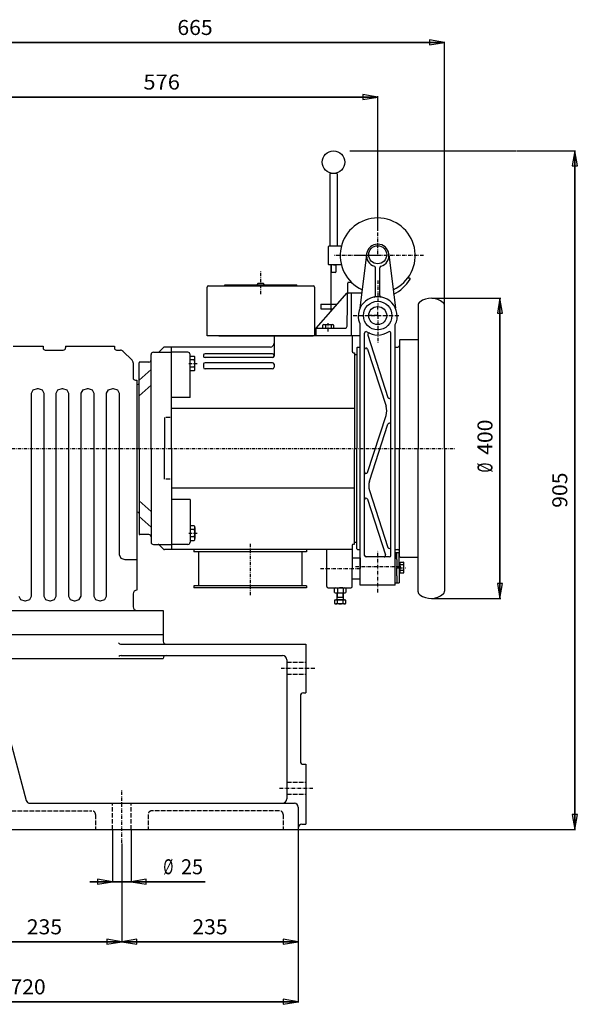
# Model space of a CAD drawing. Extents: x 3556 to 5163, y -1113 to 1405.
# Drawn here: x 4420 to 5163, y 93 to 1405 of the extents above; entities that cross this region are included whole.
import ezdxf
from ezdxf.enums import TextEntityAlignment as Align

# ---------------------------------------------------------------- set-up
doc = ezdxf.new("R2010")
doc.units = 0
for name, pattern in [('CENTER', [8, 4.5, -1.5, 0.5, -1.5]), ('L_DASH', [8, 6, -2]), ('SOLID', [0])]:
    doc.linetypes.add(name, pattern=pattern)
doc.layers.add('ENC94', color=7, linetype='Continuous')
doc.layers.add('GEOM', color=7, linetype='Continuous')
doc.dimstyles.new('11', dxfattribs={"dimtxt": 20, "dimasz": 20, "dimexe": 4, "dimexo": 4, "dimgap": 0.09, "dimtad": 1, "dimdec": 0, "dimzin": 0, "dimdsep": 46, "dimtxsty": 'Standard', "dimcen": 0.09, "dimclrd": 3, "dimclre": 3, "dimclrt": 3, "dimadec": 0, "dimazin": 0, "dimtfac": 1, "dimtdec": 4, "dimtmove": 0, "dimatfit": 3, "dimfxl": 1, "dimtolj": 1, "dimtzin": 0, "dimarcsym": 0})
doc.dimstyles.new('18', dxfattribs={"dimtxt": 20, "dimasz": 20, "dimexe": 4, "dimexo": 4, "dimgap": 0.09, "dimtad": 1, "dimdec": 0, "dimzin": 0, "dimdsep": 46, "dimtxsty": 'Standard', "dimcen": 0.09, "dimclrd": 3, "dimclre": 3, "dimclrt": 3, "dimadec": 0, "dimazin": 0, "dimtfac": 1, "dimtdec": 4, "dimtmove": 0, "dimatfit": 3, "dimfxl": 1, "dimtolj": 1, "dimtzin": 0, "dimarcsym": 0})
doc.dimstyles.new('19', dxfattribs={"dimtxt": 20, "dimasz": 20, "dimexe": 4, "dimexo": 4, "dimgap": 0.09, "dimtad": 1, "dimdec": 0, "dimzin": 0, "dimdsep": 46, "dimtxsty": 'Standard', "dimcen": 0.09, "dimclrd": 3, "dimclre": 3, "dimclrt": 3, "dimadec": 0, "dimazin": 0, "dimtfac": 1, "dimtdec": 4, "dimtmove": 0, "dimatfit": 3, "dimfxl": 1, "dimtolj": 1, "dimtzin": 0, "dimarcsym": 0})
doc.dimstyles.new('23', dxfattribs={"dimtxt": 20, "dimasz": 20, "dimexe": 4, "dimexo": 4, "dimgap": 0.09, "dimtad": 1, "dimdec": 0, "dimzin": 0, "dimdsep": 46, "dimtxsty": 'Standard', "dimcen": 0.09, "dimclrd": 3, "dimclre": 3, "dimclrt": 3, "dimadec": 0, "dimazin": 0, "dimtfac": 1, "dimtdec": 4, "dimtmove": 0, "dimatfit": 3, "dimfxl": 1, "dimtolj": 1, "dimtzin": 0, "dimarcsym": 0})
doc.dimstyles.new('25', dxfattribs={"dimtxt": 20, "dimasz": 20, "dimexe": 4, "dimexo": 4, "dimgap": 0.09, "dimtad": 1, "dimdec": 0, "dimzin": 0, "dimdsep": 46, "dimtxsty": 'Standard', "dimcen": 0.09, "dimclrd": 3, "dimclre": 3, "dimclrt": 3, "dimadec": 0, "dimazin": 0, "dimtfac": 1, "dimtdec": 4, "dimtmove": 0, "dimatfit": 3, "dimfxl": 1, "dimtolj": 1, "dimtzin": 0, "dimarcsym": 0})
doc.dimstyles.new('27', dxfattribs={"dimtxt": 20, "dimasz": 20, "dimexe": 4, "dimexo": 4, "dimgap": 0.09, "dimtad": 1, "dimdec": 0, "dimzin": 0, "dimdsep": 46, "dimtxsty": 'Standard', "dimcen": 0.09, "dimclrd": 3, "dimclre": 3, "dimclrt": 3, "dimadec": 0, "dimazin": 0, "dimtfac": 1, "dimtdec": 4, "dimtmove": 0, "dimatfit": 3, "dimfxl": 1, "dimtolj": 1, "dimtzin": 0, "dimarcsym": 0})
doc.dimstyles.new('29', dxfattribs={"dimtxt": 20, "dimasz": 20, "dimexe": 4, "dimexo": 4, "dimgap": 0.09, "dimtad": 1, "dimdec": 0, "dimzin": 0, "dimdsep": 46, "dimtxsty": 'Standard', "dimcen": 0.09, "dimclrd": 3, "dimclre": 3, "dimclrt": 3, "dimadec": 0, "dimazin": 0, "dimtfac": 1, "dimtdec": 4, "dimtmove": 0, "dimatfit": 3, "dimfxl": 1, "dimtolj": 1, "dimtzin": 0, "dimarcsym": 0})
doc.dimstyles.new('7', dxfattribs={"dimtxt": 20, "dimasz": 20, "dimexe": 4, "dimexo": 4, "dimgap": 0.09, "dimtad": 1, "dimdec": 0, "dimzin": 0, "dimdsep": 46, "dimtxsty": 'Standard', "dimcen": 0.09, "dimclrd": 3, "dimclre": 3, "dimclrt": 3, "dimadec": 0, "dimazin": 0, "dimtfac": 1, "dimtdec": 4, "dimtmove": 0, "dimatfit": 3, "dimfxl": 1, "dimtolj": 1, "dimtzin": 0, "dimarcsym": 0})

# ---------------------------------------------------------------- blocks, each defined once
blk = doc.blocks.new('*D10')
at = {"layer": 'GEOM', "color": 3, "linetype": 'SOLID'}
for p, q in [((4071.2, 325.2), (4071.2, 95.6)), ((4791.2, 325.2), (4791.2, 95.6)), ((4091.2, 100), (4071.2, 96.6)), ((4071.2, 96.6), (4791.2, 96.6)), ((4071.2, 96.6), (4091.2, 93.3)), ((4791.2, 96.6), (4071.2, 96.6)), ((4091.2, 93.3), (4091.2, 100)), ((4791.2, 96.6), (4771.2, 100)), ((4771.2, 100), (4771.2, 93.3)), ((4771.2, 93.3), (4791.2, 96.6))]:
    blk.add_line(p, q, dxfattribs=at)
blk.add_text('720', height=20, dxfattribs=at).set_placement((4407.7, 106.6), (4454.7, 106.6), align=Align.FIT)
blk = doc.blocks.new('*D15')
at = {"layer": 'GEOM', "color": 3, "linetype": 'SOLID'}
for p, q in [((4556.2, 307.4), (4556.2, 175.6)), ((4321.2, 272.9), (4321.2, 175.6)), ((4341.2, 180), (4321.2, 176.6)), ((4321.2, 176.6), (4556.2, 176.6)), ((4321.2, 176.6), (4341.2, 173.3)), ((4556.2, 176.6), (4321.2, 176.6)), ((4341.2, 173.3), (4341.2, 180)), ((4556.2, 176.6), (4536.2, 180)), ((4536.2, 180), (4536.2, 173.3)), ((4536.2, 173.3), (4556.2, 176.6))]:
    blk.add_line(p, q, dxfattribs=at)
blk.add_text('235', height=20, dxfattribs=at).set_placement((4429.5, 186.6), (4476.5, 186.6), align=Align.FIT)
blk = doc.blocks.new('*D24')
at = {"layer": 'GEOM', "color": 3, "linetype": 'SOLID'}
for p, q in [((5082.2, 1230.7), (5160.9, 1230.7)), ((5159.9, 1230.7), (5156.6, 1210.7)), ((5159.9, 326.2), (5159.9, 1230.7)), ((5159.9, 1230.7), (5159.9, 326.2)), ((5163.3, 1210.7), (5159.9, 1230.7)), ((5156.6, 1210.7), (5163.3, 1210.7)), ((5156.6, 346.2), (5159.9, 326.2)), ((5163.3, 346.2), (5156.6, 346.2)), ((5159.9, 326.2), (5163.3, 346.2)), ((4792.2, 326.2), (5160.9, 326.2))]:
    blk.add_line(p, q, dxfattribs=at)
blk.add_text('905', height=20, rotation=90, dxfattribs=at).set_placement((5149.9, 755), (5149.9, 802), align=Align.FIT)
blk = doc.blocks.new('*D25')
at = {"layer": 'GEOM', "color": 3, "linetype": 'SOLID'}
for p, q in [((4969.2, 1034.2), (5061.2, 1034.2)), ((5060.2, 1034.2), (5056.9, 1014.2)), ((5060.2, 634.2), (5060.2, 1034.2)), ((5060.2, 1034.2), (5060.2, 634.2)), ((5063.6, 1014.2), (5060.2, 1034.2)), ((5056.9, 1014.2), (5063.6, 1014.2)), ((5056.9, 654.2), (5060.2, 634.2)), ((5063.6, 654.2), (5056.9, 654.2)), ((5060.2, 634.2), (5063.6, 654.2)), ((4969.2, 634.2), (5061.2, 634.2))]:
    blk.add_line(p, q, dxfattribs=at)
for s, p, p2 in [('400', (5050.2, 825.6), (5050.2, 872.6)), ('%%c', (5050.2, 801.9), (5050.2, 815.2))]:
    blk.add_text(s, height=20, rotation=90, dxfattribs=at).set_placement(p, p2, align=Align.FIT)
blk = doc.blocks.new('*D29')
at = {"layer": 'GEOM', "color": 3, "linetype": 'SOLID'}
for p, q in [((4791.2, 325.2), (4791.2, 175.6)), ((4556.2, 307.4), (4556.2, 175.6)), ((4576.2, 180), (4556.2, 176.6)), ((4556.2, 176.6), (4791.2, 176.6)), ((4556.2, 176.6), (4576.2, 173.3)), ((4791.2, 176.6), (4556.2, 176.6)), ((4576.2, 173.3), (4576.2, 180)), ((4791.2, 176.6), (4771.2, 180)), ((4771.2, 180), (4771.2, 173.3)), ((4771.2, 173.3), (4791.2, 176.6))]:
    blk.add_line(p, q, dxfattribs=at)
blk.add_text('235', height=20, dxfattribs=at).set_placement((4650.2, 186.6), (4697.2, 186.6), align=Align.FIT)
blk = doc.blocks.new('*D32')
at = {"layer": 'GEOM', "color": 3, "linetype": 'SOLID'}
for p, q in [((4543.7, 325.2), (4543.7, 255.6)), ((4568.7, 325.2), (4568.7, 255.6)), ((4543.7, 256.6), (4513.7, 256.6)), ((4513.7, 256.6), (4667.3, 256.6)), ((4667.3, 256.6), (4513.7, 256.6)), ((4543.7, 256.6), (4523.7, 260)), ((4523.7, 260), (4523.7, 253.3)), ((4523.7, 253.3), (4543.7, 256.6)), ((4588.7, 260), (4568.7, 256.6)), ((4568.7, 256.6), (4667.3, 256.6)), ((4568.7, 256.6), (4588.7, 253.3)), ((4588.7, 253.3), (4588.7, 260))]:
    blk.add_line(p, q, dxfattribs=at)
for s, p, p2 in [('%%c', (4611.4, 266.6), (4624.8, 266.6)), ('25', (4635.1, 266.6), (4664.4, 266.6))]:
    blk.add_text(s, height=20, dxfattribs=at).set_placement(p, p2, align=Align.FIT)
blk = doc.blocks.new('*D34')
at = {"layer": 'GEOM', "color": 3, "linetype": 'SOLID'}
for p, q in [((4341.2, 1305.7), (4321.2, 1302.4)), ((4321.2, 958.2), (4321.2, 1303.4)), ((4321.2, 1302.4), (4897.2, 1302.4)), ((4321.2, 1302.4), (4341.2, 1299.1)), ((4897.2, 1302.4), (4321.2, 1302.4)), ((4341.2, 1299.1), (4341.2, 1305.7)), ((4897.2, 1302.4), (4877.2, 1305.7)), ((4877.2, 1305.7), (4877.2, 1299.1)), ((4877.2, 1299.1), (4897.2, 1302.4)), ((4897.2, 1124.2), (4897.2, 1303.4))]:
    blk.add_line(p, q, dxfattribs=at)
blk.add_text('576', height=20, dxfattribs=at).set_placement((4584.9, 1312.4), (4633.6, 1312.4), align=Align.FIT)
blk = doc.blocks.new('*D36')
at = {"layer": 'GEOM', "color": 3, "linetype": 'SOLID'}
for p, q in [((4341.2, 1378.5), (4321.2, 1375.1)), ((4341.2, 1371.8), (4341.2, 1378.5)), ((4986.2, 1375.1), (4966.2, 1378.5)), ((4966.2, 1378.5), (4966.2, 1371.8)), ((4321.2, 958.2), (4321.2, 1376.1)), ((4321.2, 1375.1), (4986.2, 1375.1)), ((4321.2, 1375.1), (4341.2, 1371.8)), ((4986.2, 1375.1), (4321.2, 1375.1)), ((4966.2, 1371.8), (4986.2, 1375.1)), ((4986.2, 1025.4), (4986.2, 1376.1))]:
    blk.add_line(p, q, dxfattribs=at)
blk.add_text('665', height=20, dxfattribs=at).set_placement((4630.2, 1385.1), (4677.2, 1385.1), align=Align.FIT)

msp = doc.modelspace()

# ---------------------------------------------------------------- linework, layer by layer
at = {"layer": 'ENC94', "color": 7, "linetype": 'SOLID'}
msp.add_line((4405.3, 618.2), (4576.2, 618.2), dxfattribs=at)
msp.add_lwpolyline([(4418.8, 637.1), (4421.2, 632.8), (4426.8, 630.9), (4427.8, 630.9), (4433.4, 632.8), (4435.7, 637.1), (4435.7, 907.7), (4438, 912), (4443.6, 914), (4444.6, 914), (4449.9, 912), (4452.2, 907.7), (4452.2, 637.1), (4454.5, 632.8), (4460.1, 630.9), (4461.1, 630.9), (4466.4, 632.8), (4468.7, 637.1), (4468.7, 907.7), (4471, 912), (4476.7, 914), (4477.3, 914), (4482.9, 912), (4485.2, 907.7), (4485.2, 637.1), (4487.5, 632.8), (4492.8, 630.9), (4493.8, 630.9), (4499.4, 632.8), (4502.1, 637.1), (4502.1, 907.7), (4504.7, 912), (4510.3, 914), (4511.3, 914), (4516.6, 912), (4518.9, 907.7), (4518.9, 637.1), (4521.2, 632.8), (4526.9, 630.9), (4527.8, 630.9), (4533.5, 632.8), (4535.8, 637.1), (4535.8, 907.7), (4538.4, 912), (4544, 914), (4544.7, 914), (4550.3, 912), (4552.6, 907.7), (4552.6, 692.6), (4554.9, 688), (4560.2, 686)], dxfattribs=at)
at = {"layer": 'GEOM', "color": 3, "linetype": 'SOLID'}
msp.add_line((4860.2, 1230.7), (5081.2, 1230.7), dxfattribs=at)
at = {"layer": 'GEOM', "color": 7, "linetype": 'SOLID'}
for p, q in [((4833.2, 1200.2), (4833.7, 1200.7)), ((4833.2, 1200.2), (4833.2, 1103.7)), ((4842.7, 1200.7), (4833.7, 1200.7)), ((4842.7, 1200.7), (4843.2, 1200.2)), ((4843.2, 1200.2), (4843.2, 1103.7)), ((4832.2, 1103.7), (4831.2, 1102.7)), ((4831.2, 1102.7), (4831.2, 1079.7)), ((4848.8, 1103.7), (4832.2, 1103.7)), ((4882.3, 1092.5), (4873.6, 1021)), ((4912.2, 1092.5), (4920.9, 1021)), ((4832.2, 1078.7), (4831.2, 1079.7)), ((4848.8, 1078.7), (4832.2, 1078.7)), ((4834.9, 1078.7), (4834.9, 1016.8)), ((4835.2, 1078.7), (4835.2, 1069.2)), ((4838.2, 1078.7), (4842.4, 1078.7)), ((4841.2, 1078.7), (4841.2, 1069.2)), ((4835.2, 1069.2), (4835.7, 1068.7)), ((4840.7, 1068.7), (4835.7, 1068.7)), ((4840.7, 1068.7), (4841.2, 1069.2)), ((4894.2, 1037.8), (4894.2, 1075)), ((4900.2, 1037.8), (4900.2, 1075)), ((4671.3, 1050.7), (4811.3, 1050.7)), ((4693.3, 1050.7), (4693.3, 1052.2)), ((4693.3, 1052.2), (4789.3, 1052.2)), ((4738.1, 1054.5), (4744.6, 1054.5)), ((4789.3, 1050.7), (4789.3, 1052.2)), ((4856.3, 997.2), (4857.3, 1054.5)), ((4861.9, 1055.4), (4858.3, 1055.4)), ((4939.5, 1061.2), (4937.7, 1061.2)), ((4669.8, 984.2), (4669.8, 1049.2)), ((4812.8, 1049.2), (4812.8, 984.2)), ((4837.9, 1020.2), (4856.2, 1041.2)), ((4857.1, 1041.2), (4856.2, 1041.2)), ((4876, 1041.2), (4857.1, 1041.2)), ((4862.2, 984.2), (4862.2, 1041.2)), ((4821.2, 1026.2), (4821.2, 1020.2)), ((4821.2, 1026.2), (4843.1, 1026.2)), ((4951.2, 1025.2), (4951.2, 834.2)), ((4951.2, 1025.2), (4951.2, 1024.2)), ((4986.2, 834.2), (4986.2, 1024.4)), ((4986.2, 1024.2), (4986.2, 1024.4)), ((4815.4, 994.4), (4837.9, 1020.2)), ((4821.2, 1020.2), (4837.9, 1020.2)), ((4823.7, 998.5), (4823.7, 994.2)), ((4825.6, 999.1), (4836.9, 999.1)), ((4827.5, 998.5), (4827.5, 994.2)), ((4835, 998.5), (4835, 994.2)), ((4838.7, 994.2), (4838.7, 998.5)), ((4873.7, 651.7), (4873.7, 999.7)), ((4920.7, 651.7), (4920.7, 999.1)), ((4920.7, 968.2), (4920.7, 998.7)), ((4685.3, 984.2), (4669.8, 984.2)), ((4812.8, 984.2), (4685.3, 984.2)), ((4685.3, 984.2), (4811.3, 984.2)), ((4861.1, 984.2), (4761.1, 984.2)), ((4815.2, 984.2), (4815.4, 994.4)), ((4873.7, 984.2), (4815.2, 984.2)), ((4815.4, 994.2), (4853.3, 994.2)), ((4823.7, 994.2), (4838.7, 994.2)), ((4863.1, 984.2), (4863.1, 963.7)), ((4873.7, 968.2), (4873.7, 985.2)), ((4879.7, 691.6), (4879.7, 987.9)), ((4883.9, 985.1), (4910.8, 902.1)), ((4914.7, 691.6), (4914.7, 987.9)), ((4759.1, 982.2), (4759.1, 972.2)), ((4759.1, 974.2), (4759.1, 958)), ((4927.2, 979.2), (4926.2, 978.2)), ((4926.2, 978.2), (4926.2, 834.2)), ((4927.2, 979.2), (4951.2, 979.2)), ((4411.2, 970.2), (4451.2, 970.2)), ((4451.2, 970.2), (4451.2, 968.2)), ((4454.2, 965.2), (4478.2, 965.2)), ((4481.2, 970.2), (4481.2, 968.2)), ((4481.2, 970.2), (4546.2, 970.2)), ((4546.2, 970.2), (4546.2, 968.2)), ((4549.2, 965.2), (4554.2, 965.2)), ((4557.7, 963.8), (4569.8, 951.7)), ((4595.2, 834.2), (4595.2, 959.4)), ((4598.2, 962.4), (4622.2, 962.4)), ((4605.8, 962.8), (4612.2, 969.2)), ((4622.2, 969.2), (4613.1, 969.2)), ((4622.2, 961.2), (4622.2, 969.2)), ((4622.2, 834.2), (4622.2, 969.2)), ((4754.1, 969.2), (4622.2, 969.2)), ((4622.2, 834.2), (4622.2, 969.2)), ((4622.2, 834.2), (4622.2, 969.2)), ((4644.2, 962.2), (4622.2, 962.2)), ((4647.2, 902.2), (4647.2, 959.2)), ((4665.1, 958.2), (4665.1, 957.2)), ((4757.1, 960.2), (4667.1, 960.2)), ((4759.1, 958.2), (4759.1, 957.2)), ((4865.1, 961.7), (4866.2, 961.7)), ((4866.2, 961.7), (4866.2, 834.2)), ((4866.2, 959.2), (4869.2, 959.2)), ((4869.2, 968.2), (4870.2, 969.2)), ((4869.2, 968.2), (4869.2, 834.2)), ((4870.2, 969.2), (4873.7, 969.2)), ((4883.6, 966.4), (4908.3, 890.4)), ((4920.7, 969.2), (4924.2, 969.2)), ((4571.2, 948.2), (4571.2, 928.2)), ((4579.2, 834.2), (4579.2, 948.2)), ((4592.2, 949.2), (4580.2, 949.2)), ((4647.2, 957), (4652.8, 957)), ((4647.2, 937.5), (4647.2, 957)), ((4652.8, 952.1), (4647.2, 952.1)), ((4653.6, 939.9), (4653.6, 954.6)), ((4665.1, 946.2), (4665.1, 942.2)), ((4757.1, 955.2), (4667.1, 955.2)), ((4757.1, 948.2), (4667.1, 948.2)), ((4759.1, 946.2), (4759.1, 942.2)), ((4579.2, 925.2), (4595.2, 939.2)), ((4652.8, 942.4), (4647.2, 942.4)), ((4652.8, 937.5), (4647.2, 937.5)), ((4757.1, 940.2), (4667.1, 940.2)), ((4926.2, 932.2), (4926.2, 881)), ((4574.2, 925.2), (4576.2, 925.2)), ((4576.2, 925.2), (4576.2, 645.2)), ((4577.2, 919.2), (4576.2, 919.2)), ((4579.2, 904.2), (4595.2, 918.2)), ((4647.2, 902.2), (4622.2, 902.2)), ((4866.2, 887.2), (4622.2, 887.2)), ((4613.1, 875.2), (4613.1, 834.2)), ((4620.5, 875.2), (4614.6, 875.2)), ((4883.6, 802.1), (4908.3, 878.1)), ((4886.1, 790.4), (4910.8, 866.4)), ((4579.2, 834.2), (4579.2, 720.2)), ((4595.2, 834.2), (4595.2, 709.1)), ((4613.1, 793.2), (4613.1, 834.2)), ((4622.2, 834.2), (4622.2, 699.2)), ((4622.2, 834.2), (4622.2, 699.2)), ((4622.2, 834.2), (4622.2, 699.2)), ((4866.2, 706.7), (4866.2, 834.2)), ((4869.2, 700.2), (4869.2, 834.2)), ((4926.2, 690.2), (4926.2, 834.2)), ((4951.2, 643.2), (4951.2, 834.2)), ((4986.2, 834.2), (4986.2, 644)), ((4620.5, 793.2), (4614.6, 793.2)), ((4866.2, 781.2), (4622.2, 781.2)), ((4886.1, 778.1), (4910.8, 702.1)), ((4579.2, 764.2), (4595.2, 750.2)), ((4647.2, 766.2), (4622.2, 766.2)), ((4647.2, 766.2), (4647.2, 709.2)), ((4883.6, 766.4), (4907.7, 692.2)), ((4577.2, 749.2), (4576.2, 749.2)), ((4579.2, 743.2), (4595.2, 729.2)), ((4647.2, 731), (4647.2, 711.5)), ((4652.8, 731), (4647.2, 731)), ((4652.8, 726.1), (4647.2, 726.1)), ((4653.6, 728.6), (4653.6, 713.9)), ((4592.2, 719.2), (4580.2, 719.2)), ((4652.8, 716.4), (4647.2, 716.4)), ((4647.2, 711.5), (4652.8, 711.5)), ((4866.2, 709.2), (4869.2, 709.2)), ((4866.2, 706.7), (4866.2, 709.2)), ((4598.2, 706.1), (4622.2, 706.1)), ((4605.8, 705.7), (4612.2, 699.2)), ((4622.2, 699.2), (4613.1, 699.2)), ((4644.2, 706.2), (4622.2, 706.2)), ((4726.1, 699.2), (4622.2, 699.2)), ((4652.2, 699.2), (4652.2, 696.2)), ((4658.2, 696.2), (4652.2, 696.2)), ((4658.2, 696.2), (4658.2, 651.2)), ((4796.2, 696.2), (4658.2, 696.2)), ((4863.2, 699.2), (4726.1, 699.2)), ((4796.2, 696.2), (4796.2, 651.2)), ((4802.2, 696.2), (4796.2, 696.2)), ((4802.2, 699.2), (4802.2, 696.2)), ((4829.2, 650.2), (4829.2, 699.2)), ((4863.2, 704.7), (4863.2, 674.2)), ((4865.2, 706.7), (4866.2, 706.7)), ((4869.2, 700.2), (4870.2, 699.2)), ((4870.2, 699.2), (4873.7, 699.2)), ((4873.7, 651.7), (4873.7, 698.2)), ((4920.7, 651.7), (4920.7, 699.2)), ((4920.7, 699.2), (4924.2, 699.2)), ((4560.2, 686), (4576.2, 686)), ((4863.2, 688.2), (4873.7, 688.2)), ((4873.7, 688.2), (4873.7, 674.2)), ((4912.7, 689.6), (4881.7, 689.6)), ((4920.7, 695.2), (4920.7, 687.2)), ((4920.7, 695.2), (4922.7, 695.2)), ((4922.7, 686.2), (4922.7, 695.2)), ((4922.7, 695.2), (4925.7, 695.2)), ((4922.7, 686.2), (4922.7, 675.2)), ((4925.7, 675.2), (4925.7, 695.2)), ((4927.2, 689.2), (4926.2, 690.2)), ((4927.1, 667.7), (4927.1, 682.7)), ((4927.1, 682.7), (4931.4, 682.7)), ((4927.2, 689.2), (4951.2, 689.2)), ((4863.2, 650.2), (4863.2, 674.2)), ((4873.7, 660.2), (4873.7, 674.2)), ((4922.7, 675.2), (4925.7, 675.2)), ((4922.7, 664.2), (4922.7, 675.2)), ((4926.7, 681.1), (4925.7, 681.1)), ((4925.7, 675.2), (4925.7, 655.2)), ((4926.7, 669.4), (4925.7, 669.4)), ((4926.7, 669.4), (4926.7, 681.1)), ((4926.7, 681.1), (4927.1, 681.1)), ((4927.1, 669.4), (4926.7, 669.4)), ((4931.4, 679), (4927.1, 679)), ((4931.4, 671.5), (4927.1, 671.5)), ((4932, 669.6), (4932, 680.9)), ((4863.2, 660.2), (4873.7, 660.2)), ((4922.7, 664.2), (4922.7, 655.2)), ((4931.4, 667.7), (4927.1, 667.7)), ((4652.2, 651.2), (4652.2, 648.2)), ((4727.2, 651.2), (4652.2, 651.2)), ((4802.2, 648.2), (4652.2, 648.2)), ((4802.2, 651.2), (4727.2, 651.2)), ((4802.2, 651.2), (4802.2, 648.2)), ((4831.2, 648.2), (4847.2, 648.2)), ((4839.7, 642), (4839.7, 647.7)), ((4841.6, 648.2), (4852.9, 648.2)), ((4843.5, 647.7), (4843.5, 642)), ((4847.2, 648.2), (4861.2, 648.2)), ((4851, 647.7), (4851, 642)), ((4854.7, 647.7), (4854.7, 642)), ((4920.7, 651.7), (4873.7, 651.7)), ((4920.7, 655.2), (4922.7, 655.2)), ((4922.7, 655.2), (4925.7, 655.2)), ((4951.2, 643.2), (4951.2, 644.2)), ((4986.2, 644.2), (4986.2, 644)), ((4571.2, 640.2), (4571.2, 623.2)), ((4839.7, 631.8), (4839.7, 627.5)), ((4854.7, 631.8), (4839.7, 631.8)), ((4841.4, 632.2), (4841.4, 631.8)), ((4853, 632.2), (4841.4, 632.2)), ((4852.9, 641.4), (4841.6, 641.4)), ((4843.2, 632.6), (4843.2, 641.4)), ((4843.2, 635.3), (4843.6, 636)), ((4843.2, 636), (4851.2, 636)), ((4843.5, 627.5), (4843.5, 631.8)), ((4843.6, 636), (4843.6, 641.4)), ((4850.8, 641.4), (4850.8, 636)), ((4850.8, 636), (4851.2, 635.3)), ((4851, 627.5), (4851, 631.8)), ((4851.2, 641.4), (4851.2, 632.6)), ((4853, 631.8), (4853, 632.2)), ((4854.7, 627.5), (4854.7, 631.8)), ((4576.2, 618.2), (4611.2, 618.2)), ((4611.2, 618.2), (4611.2, 586.2)), ((4852.9, 626.9), (4841.6, 626.9)), ((4378.7, 586.2), (4611.2, 586.2)), ((4611.2, 586.2), (4611.2, 577.2)), ((4555.2, 573.2), (4801.2, 573.2)), ((4801.2, 573.2), (4801.2, 508.2)), ((4408.1, 554.2), (4611.2, 554.2)), ((4555.2, 558.2), (4770.2, 558.2)), ((4776.2, 552.2), (4776.2, 367.2)), ((4386.8, 521.8), (4428.8, 364.9)), ((4794.2, 504.2), (4794.2, 417.2)), ((4798.2, 508.2), (4801.2, 508.2)), ((4798.2, 413.2), (4801.2, 413.2)), ((4801.2, 413.2), (4801.2, 333.2)), ((4433.7, 361.2), (4786.2, 361.2)), ((4791.2, 356.2), (4791.2, 326.2)), ((4796.2, 333.2), (4801.2, 333.2)), ((4071.2, 326.2), (4791.2, 326.2))]:
    msp.add_line(p, q, dxfattribs=at)
at = {"layer": 'GEOM', "color": 2, "linetype": 'CENTER'}
for p, q in [((4897.2, 1093.2), (4897.2, 1123.2)), ((4958.1, 1091.2), (4838.3, 1091.2)), ((4897.2, 1091.2), (4867.2, 1091.2)), ((4741.3, 1039.6), (4741.3, 1070.9)), ((4897.2, 1057.8), (4897.2, 1024.7)), ((4897.2, 1011.2), (4897.2, 1024.7)), ((4864.7, 1011.2), (4925.7, 1011.2)), ((4897.2, 1011.2), (4883.7, 1011.2)), ((4897.2, 1011.2), (4897.2, 997.7)), ((4897.2, 997.7), (4897.2, 974.2)), ((4645.4, 947.2), (4656.4, 947.2)), ((3849.4, 834.2), (4999.8, 834.2)), ((4645.4, 721.2), (4656.4, 721.2)), ((4727.2, 706.9), (4727.2, 638.2)), ((4897.2, 641.9), (4897.2, 698.1)), ((4821, 674.2), (4873.7, 674.2)), ((4928.1, 676.2), (4867.5, 676.2)), ((4925.7, 675.2), (4934.2, 675.2)), ((4768.7, 541.2), (4813.6, 541.2)), ((4766.1, 381.2), (4811.7, 381.2)), ((4556.2, 308.4), (4556.2, 379.7))]:
    msp.add_line(p, q, dxfattribs=at)
at = {"layer": 'GEOM', "color": 7, "linetype": 'CENTER'}
for p, q in [((4831.2, 989.8), (4831.2, 1001.1)), ((4850.6, 648.2), (4846.2, 648.2)), ((4850.6, 648.2), (4855, 648.2))]:
    msp.add_line(p, q, dxfattribs=at)
at = {"layer": 'GEOM', "color": 7, "linetype": 'L_DASH'}
for p, q in [((4776.2, 549.2), (4801.2, 549.2)), ((4776.2, 533.2), (4801.2, 533.2)), ((4776.2, 389.2), (4801.2, 389.2)), ((4776.2, 373.2), (4801.2, 373.2)), ((4543.7, 326.2), (4543.7, 361.2)), ((4568.7, 326.2), (4568.7, 361.2)), ((4321.2, 351.2), (4516.2, 351.2)), ((4521.2, 346.2), (4521.2, 326.2)), ((4591.2, 346.2), (4591.2, 326.2)), ((4766.2, 351.2), (4596.2, 351.2)), ((4771.2, 346.2), (4771.2, 326.2))]:
    msp.add_line(p, q, dxfattribs=at)
at = {"layer": 'GEOM', "color": 7, "linetype": 'SOLID'}
for centre, radius in [((4838.2, 1215.7), 15), ((4897.2, 1092.2), 12), ((4897.2, 1011.2), 19), ((4897.2, 1011.2), 12)]:
    msp.add_circle(centre, radius, dxfattribs=at)
for centre, radius, start, end in [((4897.2, 1091.2), 50, 294.3986, 245.6014), ((4897.2, 1091.2), 15, 287.1046, 252.8954), ((4892.2, 1075), 2, 0, 72.8954), ((4902.2, 1075), 2, 107.1046, 180), ((4671.3, 1049.2), 1.5, 90, 180), ((4741.3, 1050.7), 5, 130.5358, 162.5424), ((4741.3, 1050.7), 5, 17.4576, 49.4642), ((4811.3, 1049.2), 1.5, 360, 90), ((4858.3, 1054.4), 1, 90, 179), ((4861.9, 1054.4), 1, 46.2308, 90), ((4897.2, 1084.8), 49.9, 295.0545, 329.8428), ((4937.7, 1060.2), 1, 90, 142.5663), ((4939.5, 1060.2), 1, 329.8428, 90), ((4892.2, 1037.8), 2, 280.2866, 0), ((4902.2, 1037.8), 2, 180, 259.7134), ((4897.2, 1010.2), 26, 334.6683, 180), ((4956.2, 1025.2), 5, 126.8699, 180), ((4968.2, 1009.2), 25, 49.4584, 126.8699), ((4981.2, 1024.4), 5, 0, 49.4584), ((4897.2, 1011.2), 26, 180, 204.3958), ((4825.6, 995.8), 3.32, 55.6158, 124.3842), ((4831.2, 986.7), 12.4, 72.412, 107.588), ((4836.9, 995.8), 3.32, 55.6158, 124.3842), ((4871.7, 999.7), 2, 0, 24.3958), ((4761.1, 982.2), 2, 90, 180), ((4853.3, 997.2), 3, 270, 359), ((4881.7, 987.9), 2, 56.3876, 180), ((4897.2, 1011.2), 26, 236.3876, 303.6124), ((4885.8, 985.7), 2, 65.8383, 198), ((4912.7, 987.9), 2, 0, 123.6124), ((4754.1, 974.2), 5, 270, 0), ((4924.2, 971.2), 2, 270, 0), ((4454.2, 968.2), 3, 180, 270), ((4478.2, 968.2), 3, 270, 0), ((4549.2, 968.2), 3, 180, 270), ((4554.2, 960.2), 5, 45, 90), ((4598.2, 959.4), 3, 90, 180), ((4604.7, 963.9), 1.5, 270, 315), ((4613.1, 967.2), 2, 90, 135), ((4644.2, 959.2), 3, 0, 90), ((4667.1, 958.2), 2, 90, 180), ((4757.1, 958.2), 2, 0, 90), ((4865.1, 963.7), 2, 180, 270), ((4881.7, 965.8), 2, 18, 180), ((4566.2, 948.2), 5, 0, 45), ((4580.2, 948.2), 1, 90, 180), ((4592.2, 952.2), 3, 270, 360), ((4649.3, 954.6), 4.32, -34.3842, 34.3842), ((4637.4, 947.2), 16.1, -17.588, 17.588), ((4667.1, 957.2), 2, 180, 270), ((4667.1, 946.2), 2, 90, 180), ((4757.1, 957.2), 2, 270, 0), ((4757.1, 946.2), 2, 0, 90), ((4649.3, 939.9), 4.32, -34.3842, 34.3842), ((4667.1, 942.2), 2, 180, 270), ((4757.1, 942.2), 2, 270, 0), ((4574.2, 928.2), 3, 180, 270), ((4577.2, 921.2), 2, 270, 0), ((4577.2, 921.2), 2, 270, 0), ((4912.7, 902.7), 2, 198, 360), ((4889.3, 884.2), 20, 341.9949, 18), ((4912.7, 865.8), 2, 360, 162), ((4881.7, 802.7), 2, 180, 342), ((4905.2, 784.2), 20, 162, 198), ((4881.7, 765.8), 2, 18, 180), ((4577.2, 747.2), 2, 0, 90), ((4577.2, 747.2), 2, 0, 90), ((4649.3, 728.6), 4.32, 325.6158, 34.3842), ((4637.4, 721.2), 16.1, 342.412, 17.588), ((4580.2, 720.2), 1, 180, 270), ((4592.2, 716.2), 3, 0, 90), ((4598.2, 709.1), 3, 180, 270), ((4644.2, 709.2), 3, 270, 0), ((4649.3, 713.9), 4.32, 325.6158, 34.3842), ((4604.7, 704.6), 1.5, 45, 90), ((4613.1, 701.2), 2, 225, 270), ((4865.2, 704.7), 2, 90, 180), ((4912.7, 702.7), 2, 198, 360), ((4924.2, 697.2), 2, 0, 90), ((4881.7, 691.6), 2, 180, 270), ((4905.8, 691.6), 2, 270, 18), ((4912.7, 691.6), 2, 270, 0), ((4928.7, 680.9), 3.32, -34.3842, 34.3842), ((4919.6, 675.2), 12.4, -17.588, 17.588), ((4928.7, 669.6), 3.32, -34.3842, 34.3842), ((4576.2, 640.2), 5, 90, 180), ((4831.2, 650.2), 2, 180, 270), ((4841.6, 644.9), 3.32, 55.6158, 124.3842), ((4847.2, 635.8), 12.4, 72.4121, 107.5879), ((4852.9, 644.9), 3.32, 55.6158, 124.3842), ((4861.2, 650.2), 2, 270, 0), ((4956.2, 643.2), 5, 180, 233.1301), ((4981.2, 644), 5, 310.5416, 0), ((4841.6, 644.8), 3.32, 235.6158, 304.3842), ((4842.8, 632.6), 0.4, 270, 0), ((4847.2, 653.9), 12.4, 252.4121, 287.5879), ((4852.9, 644.8), 3.32, 235.6158, 304.3842), ((4851.6, 632.6), 0.4, 180, 270), ((4968.2, 659.2), 25, 233.1301, 310.5416), ((4576.2, 623.2), 5, 180, 270), ((4841.6, 630.3), 3.32, 235.6158, 304.3842), ((4847.2, 639.4), 12.4, 252.412, 287.588), ((4852.9, 630.3), 3.32, 235.6158, 304.3842), ((4555.2, 577.2), 4, 212.3878, 270), ((4615.2, 577.2), 4, 180, 270), ((4555.2, 554.2), 4, 90, 137.6554), ((4615.2, 554.2), 4, 90, 180), ((4770.2, 552.2), 6, 0, 90), ((4798.2, 504.2), 4, 90, 180), ((4798.2, 417.2), 4, 180, 270), ((4433.7, 366.2), 5, 195, 270), ((4770.2, 367.2), 6, 270, 0), ((4786.2, 356.2), 5, 0, 90), ((4796.2, 328.2), 5, 90, 180)]:
    msp.add_arc(centre, radius, start, end, dxfattribs=at)
at = {"layer": 'GEOM', "color": 7, "linetype": 'L_DASH'}
for centre, start, end in [((4516.2, 346.2), 0, 90), ((4596.2, 346.2), 90, 180), ((4766.2, 346.2), 0, 90)]:
    msp.add_arc(centre, 5, start, end, dxfattribs=at)

# ---------------------------------------------------------------- dimensions: what is measured, and where the dimension line sits
at = {"layer": 'GEOM', "color": 3, "linetype": 'SOLID'}
for base, p1, p2, dimstyle, picture, middle in [((4321.2, 1375.1), (4986.2, 1024.4), (4321.2, 957.2), '29', '*D36', (4630.2, 1385.1)), ((4321.2, 1302.4), (4897.2, 1123.2), (4321.2, 957.2), '27', '*D34', (4584.9, 1312.4)), ((4071.2, 96.6), (4791.2, 326.2), (4071.2, 326.2), '7', '*D10', (4407.7, 106.6)), ((4556.2, 176.6), (4791.2, 326.2), (4556.2, 308.4), '23', '*D29', (4650.2, 186.6)), ((4321.2, 176.6), (4556.2, 308.4), (4321.2, 273.9), '11', '*D15', (4429.5, 186.6))]:
    dim = msp.add_linear_dim(base=base, p1=p1, p2=p2, dimstyle=dimstyle, dxfattribs=at)
    dim.commit()
    dim.dimension.update_dxf_attribs({"geometry": picture, "text_midpoint": middle})
dim = msp.add_linear_dim(base=(5159.92041, 326.2399), p1=(5081.22217, 1230.73987), p2=(4791.22217, 326.2399), angle=90, dimstyle='18', dxfattribs=at)
dim.commit()
dim.dimension.update_dxf_attribs({"geometry": '*D24', "text_midpoint": (5149.92041, 754.99292)})
dim = msp.add_linear_dim(base=(5060.2, 634.2), p1=(4968.2, 1034.2), p2=(4968.2, 634.2), angle=90, text='%%c<>', dimstyle='19', dxfattribs=at)
dim.commit()
dim.dimension.update_dxf_attribs({"geometry": '*D25', "text_midpoint": (5050.2, 801.9)})
dim = msp.add_linear_dim(base=(4543.7, 256.6), p1=(4568.7, 326.2), p2=(4543.7, 326.2), text='%%c<>', dimstyle='25', dxfattribs=at)
dim.commit()
dim.dimension.update_dxf_attribs({"geometry": '*D32', "text_midpoint": (4611.4, 266.6)})

doc.saveas('drawing.dxf')
